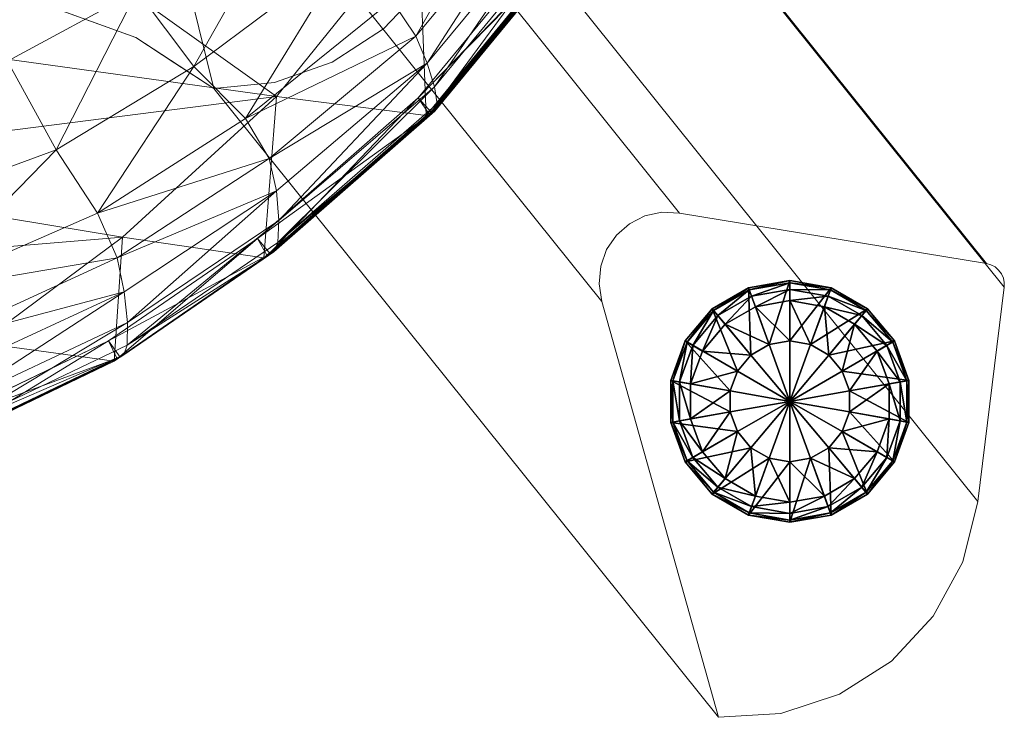
# Model space of a CAD drawing. Units: inches. Extents: x -15.5 to 15.4, y -15.6 to 15.6.
# Drawn here: x 10.8 to 14.7, y -15.6 to -12.9 of the extents above; entities that cross this region are included whole.
import ezdxf

# ---------------------------------------------------------------- set-up
doc = ezdxf.new("R2010")
doc.units = ezdxf.units.IN
doc.header["$MEASUREMENT"] = 0
doc.layers.add('SEAT-BASEWOOD', color=5, linetype='Continuous', lineweight=9)
doc.layers.add('SEAT-FABRIC', color=5, linetype='Continuous', lineweight=9)
doc.layers.add('SEAT-GLIDE', color=5, linetype='Continuous')

msp = doc.modelspace()

# ---------------------------------------------------------------- linework, layer by layer
at = {"layer": 'SEAT-BASEWOOD'}
for points, invisible_edges in [([(11.3824, -11.2703, 10.365), (11.4477, -11.2542, 10.3732), (13.2695, -13.623)], 14), ([(11.5143, -11.2541, 10.3853), (13.3363, -13.6087), (11.4477, -11.2542, 10.3732)], 3), ([(13.3363, -13.6087), (13.2695, -13.623), (11.4477, -11.2542, 10.3732)], 14), ([(11.5143, -11.2541, 10.3853), (12.6685, -11.3964, 10.6277), (13.4052, -13.6114)], 3), ([(13.4052, -13.6114), (13.3363, -13.6087), (11.5143, -11.2541, 10.3853)], 2), ([(13.2089, -13.6534), (11.2714, -11.3462, 10.362), (11.3224, -11.3016, 10.3611)], 13), ([(13.2089, -13.6534), (11.3224, -11.3016, 10.3611), (11.3824, -11.2703, 10.365)], 13), ([(13.2695, -13.623), (13.2089, -13.6534), (11.3824, -11.2703, 10.365)], 14), ([(13.158, -13.6982), (11.2324, -11.4014, 10.3674), (11.2714, -11.3462, 10.362)], 13), ([(13.2089, -13.6534), (13.158, -13.6982), (11.2714, -11.3462, 10.362)], 14), ([(10.8747, -11.4042, 11.0975), (11.2817, -12.9253, 11.5844), (10.9926, -12.8207, 11.8735)], 13), ([(11.2817, -12.9253, 11.5844), (10.8747, -11.4042, 11.0975), (11.0407, -11.4996, 10.7521)], 13), ([(11.2078, -11.4638, 10.3771), (11.2324, -11.4014, 10.3674), (13.12, -13.7546)], 14), ([(13.158, -13.6982), (13.12, -13.7546), (11.2324, -11.4014, 10.3674)], 14), ([(14.6035, -13.8087), (13.4052, -13.6114), (12.6685, -11.3964, 10.6277)], 2), ([(14.6209, -13.8136), (14.6035, -13.8087), (12.6685, -11.3964, 10.6277)], 12), ([(14.6209, -13.8136), (12.6685, -11.3964, 10.6277), (12.6878, -11.4015, 10.6324)], 13), ([(14.637, -13.8223), (14.6209, -13.8136), (12.6878, -11.4015, 10.6324)], 14), ([(12.705, -11.4114, 10.6378), (14.637, -13.8223), (12.6878, -11.4015, 10.6324)], 3), ([(14.6509, -13.8343), (14.637, -13.8223), (12.705, -11.4114, 10.6378)], 14), ([(12.7189, -11.4255, 10.6435), (14.6509, -13.8343), (12.705, -11.4114, 10.6378)], 3), ([(12.7284, -11.4427, 10.6492), (14.6619, -13.849), (12.7189, -11.4255, 10.6435)], 3), ([(14.6509, -13.8343), (12.7189, -11.4255, 10.6435), (14.6619, -13.849)], 3), ([(12.7284, -11.4427, 10.6492), (12.7331, -11.4621, 10.6544), (14.6695, -13.8656)], 14), ([(14.6619, -13.849), (12.7284, -11.4427, 10.6492), (14.6695, -13.8656)], 3), ([(13.0972, -13.8192), (11.199, -11.5296, 10.3904), (11.2078, -11.4638, 10.3771)], 13), ([(13.12, -13.7546), (13.0972, -13.8192), (11.2078, -11.4638, 10.3771)], 14), ([(14.6731, -13.9015), (12.7324, -11.4821, 10.6588), (12.6005, -12.2829, 10.8166)], 12), ([(12.7324, -11.4821, 10.6588), (14.6733, -13.8834), (12.7331, -11.4621, 10.6544)], 3), ([(12.7324, -11.4821, 10.6588), (14.6731, -13.9015), (14.6733, -13.8834)], 12), ([(12.7331, -11.4621, 10.6544), (14.6733, -13.8834), (14.6695, -13.8656)], 13), ([(11.2067, -11.595, 10.4067), (11.4341, -13.0254, 11.2038), (11.0407, -11.4996, 10.7521)], 3), ([(11.4341, -13.0254, 11.2038), (11.2817, -12.9253, 11.5844), (11.0407, -11.4996, 10.7521)], 14), ([(13.0972, -13.8192), (13.0909, -13.8881), (11.199, -11.5296, 10.3904)], 14), ([(13.0909, -13.8881), (11.2067, -11.595, 10.4067), (11.199, -11.5296, 10.3904)], 13), ([(11.4341, -13.0254, 11.2038), (11.2067, -11.595, 10.4067), (11.5864, -13.1254, 10.8232)], 1), ([(13.0909, -13.8881), (13.1015, -13.9571), (11.2067, -11.595, 10.4067)], 12), ([(11.5864, -13.1254, 10.8232), (11.2067, -11.595, 10.4067), (13.1015, -13.9571)], 12), ([(14.57, -14.7381), (12.6005, -12.2829, 10.8166), (12.534, -12.5103, 10.8561)], 12), ([(12.6005, -12.2829, 10.8166), (14.57, -14.7381), (14.6731, -13.9015)], 12), ([(12.4146, -12.7171, 10.8813), (14.5107, -14.9745), (12.534, -12.5103, 10.8561)], 3), ([(14.5107, -14.9745), (14.57, -14.7381), (12.534, -12.5103, 10.8561)], 14), ([(12.1986, -12.6547, 11.4301), (11.9661, -12.7624, 11.5765), (12.2492, -12.8911, 10.8907)], 15), ([(12.2492, -12.8911, 10.8907), (12.4146, -12.7171, 10.8813), (12.1986, -12.6547, 11.4301)], 14), ([(11.2817, -12.9253, 11.5844), (11.1094, -12.7307, 12.1429), (10.7035, -12.7162, 12.1625)], 3), ([(12.2492, -12.8911, 10.8907), (14.3958, -15.187), (12.4146, -12.7171, 10.8813)], 3), ([(12.4146, -12.7171, 10.8813), (14.3958, -15.187), (14.5107, -14.9745)], 13), ([(11.1094, -12.7307, 12.1429), (11.2817, -12.9253, 11.5844), (11.5919, -12.9758, 11.4004)], 15), ([(11.5425, -12.7379, 11.9628), (11.1094, -12.7307, 12.1429), (11.5919, -12.9758, 11.4004)], 15), ([(11.8207, -12.9225, 11.4044), (11.9661, -12.7624, 11.5765), (11.5425, -12.7379, 11.9628)], 15), ([(11.5919, -12.9758, 11.4004), (11.8207, -12.9225, 11.4044), (11.5425, -12.7379, 11.9628)], 15), ([(11.9661, -12.7624, 11.5765), (11.8207, -12.9225, 11.4044), (12.0478, -13.0218, 10.8837)], 15), ([(12.2492, -12.8911, 10.8907), (11.9661, -12.7624, 11.5765), (12.0478, -13.0218, 10.8837)], 3), ([(14.0295, -15.4922), (12.2492, -12.8911, 10.8907), (12.0478, -13.0218, 10.8837)], 13), ([(14.0295, -15.4922), (14.2321, -15.3631), (12.2492, -12.8911, 10.8907)], 14), ([(14.3958, -15.187), (12.2492, -12.8911, 10.8907), (14.2321, -15.3631)], 3), ([(11.5864, -13.1254, 10.8232), (11.5919, -12.9758, 11.4004), (11.2817, -12.9253, 11.5844)], 3), ([(11.8224, -13.1015, 10.8607), (11.8207, -12.9225, 11.4044), (11.5919, -12.9758, 11.4004)], 15), ([(12.0478, -13.0218, 10.8837), (11.8207, -12.9225, 11.4044), (11.8224, -13.1015, 10.8607)], 3), ([(11.5919, -12.9758, 11.4004), (11.5864, -13.1254, 10.8232), (11.8224, -13.1015, 10.8607)], 13), ([(11.8224, -13.1015, 10.8607), (13.7999, -15.5667), (12.0478, -13.0218, 10.8837)], 3), ([(12.0478, -13.0218, 10.8837), (13.7999, -15.5667), (14.0295, -15.4922)], 13), ([(11.5864, -13.1254, 10.8232), (13.557, -15.5821), (11.8224, -13.1015, 10.8607)], 2), ([(11.8224, -13.1015, 10.8607), (13.557, -15.5821), (13.7999, -15.5667)], 13), ([(13.1015, -13.9571), (13.557, -15.5821), (11.5864, -13.1254, 10.8232)], 12), ([(13.0972, -13.8192), (13.3363, -13.6087), (13.4052, -13.6114), (13.0909, -13.8881)], 5), ([(13.0909, -13.8881), (13.4052, -13.6114), (13.1015, -13.9571)], 3), ([(13.12, -13.7546), (13.2695, -13.623), (13.3363, -13.6087), (13.0972, -13.8192)], 5), ([(13.4052, -13.6114), (14.6035, -13.8087), (14.57, -14.7381), (13.1015, -13.9571)], 14), ([(13.158, -13.6982), (13.2089, -13.6534), (13.2695, -13.623), (13.12, -13.7546)], 4), ([(14.6731, -13.9015), (14.57, -14.7381), (14.6035, -13.8087)], 14), ([(14.6035, -13.8087), (14.6209, -13.8136), (14.637, -13.8223), (14.6509, -13.8343)], 8), ([(14.6509, -13.8343), (14.6619, -13.849), (14.6731, -13.9015), (14.6035, -13.8087)], 14), ([(14.6695, -13.8656), (14.6733, -13.8834), (14.6731, -13.9015), (14.6619, -13.849)], 4), ([(14.2321, -15.3631), (14.0295, -15.4922), (13.1015, -13.9571), (14.3958, -15.187)], 6), ([(13.1015, -13.9571), (14.0295, -15.4922), (13.7999, -15.5667), (13.557, -15.5821)], 1), ([(13.1015, -13.9571), (14.57, -14.7381), (14.5107, -14.9745), (14.3958, -15.187)], 9)]:
    msp.add_3dface(points, dxfattribs=dict(at, invisible_edges=invisible_edges))
at = {"layer": 'SEAT-FABRIC'}
for points in [[(12.7916, -12.1871, 14.3683), (12.2813, -12.7813, 14.923), (12.3743, -12.9201, 14.8559)], [(12.3743, -12.9201, 14.8559), (12.8825, -12.3077, 14.2732), (12.7916, -12.1871, 14.3683)], [(11.8306, -13.1564, 14.5072), (10.1108, -12.9181, 14.3436), (10.5979, -12.2766, 13.8109)], [(10.5979, -12.2766, 13.8109), (12.3854, -12.4682, 13.9485), (11.8306, -13.1564, 14.5072)], [(11.9137, -12.3202, 14.9709), (11.2866, -12.7438, 15.402), (11.5082, -13.039, 15.4879)], [(11.5082, -13.039, 15.4879), (12.1092, -12.5896, 14.9554), (11.9137, -12.3202, 14.9709)], [(12.8825, -12.3077, 14.2732), (12.3743, -12.9201, 14.8559), (12.4194, -13.0259, 14.7746)], [(12.4194, -13.0259, 14.7746), (12.9449, -12.3905, 14.1923), (12.8825, -12.3077, 14.2732)], [(12.9449, -12.3905, 14.1923), (12.4194, -13.0259, 14.7746), (12.4477, -13.1183, 14.6997)], [(12.4477, -13.1183, 14.6997), (12.9921, -12.4581, 14.1281), (12.9449, -12.3905, 14.1923)], [(12.9921, -12.4581, 14.1281), (12.4477, -13.1183, 14.6997), (12.458, -13.1849, 14.6411)], [(12.458, -13.1849, 14.6411), (13.0179, -12.5044, 14.0811), (12.9921, -12.4581, 14.1281)], [(12.4148, -13.2303, 14.5732), (11.8306, -13.1564, 14.5072), (12.3854, -12.4682, 13.9485)], [(13.0005, -12.5252, 14.0209), (12.9521, -12.4721, 14.0531), (12.3844, -13.1614, 14.6066)], [(12.3844, -13.1614, 14.6066), (12.9521, -12.4721, 14.0531), (13.0056, -12.5269, 14.0373)], [(12.3854, -12.4682, 13.9485), (12.9907, -12.5287, 14.0073), (12.4148, -13.2303, 14.5732)], [(12.3844, -13.1614, 14.6066), (12.4264, -13.2246, 14.5852), (13.0005, -12.5252, 14.0209)], [(13.0056, -12.5269, 14.0373), (12.4369, -13.2194, 14.5961), (12.3844, -13.1615, 14.6066)], [(13.0005, -12.5252, 14.0209), (12.4264, -13.2246, 14.5852), (12.4148, -13.2303, 14.5732)], [(12.4148, -13.2303, 14.5732), (12.9907, -12.5287, 14.0073), (13.0005, -12.5252, 14.0209)], [(13.0162, -12.5233, 14.0516), (12.4494, -13.2132, 14.6091), (12.4369, -13.2194, 14.5961)], [(12.4369, -13.2194, 14.5961), (13.0056, -12.5269, 14.0373), (13.0162, -12.5233, 14.0516)], [(12.4494, -13.2132, 14.6091), (13.0162, -12.5233, 14.0516), (13.0179, -12.5044, 14.0811)], [(13.0179, -12.5044, 14.0811), (12.458, -13.1849, 14.6411), (12.4494, -13.2132, 14.6091)], [(10.6181, -12.5453, 15.6346), (10.7806, -13.0177, 15.7869), (11.2866, -12.7438, 15.402)], [(12.1092, -12.5896, 14.9554), (11.5082, -13.039, 15.4879), (11.7097, -13.2421, 15.5318)], [(11.7097, -13.2421, 15.5318), (12.2813, -12.7813, 14.923), (12.1092, -12.5896, 14.9554)], [(11.2866, -12.7438, 15.402), (10.7806, -13.0177, 15.7869), (10.9706, -13.3646, 15.9369)], [(10.9706, -13.3646, 15.9369), (11.5082, -13.039, 15.4879), (11.2866, -12.7438, 15.402)], [(12.3743, -12.9201, 14.8559), (12.2813, -12.7813, 14.923), (11.7097, -13.2421, 15.5318)], [(9.6123, -13.4394, 14.9152), (10.1108, -12.9181, 14.3436), (11.8306, -13.1564, 14.5072)], [(11.7097, -13.2421, 15.5318), (11.8018, -13.3979, 15.4926), (12.3743, -12.9201, 14.8559)], [(12.4194, -13.0259, 14.7746), (12.3743, -12.9201, 14.8559), (11.8018, -13.3979, 15.4926)], [(10.3262, -13.6018, 16.4017), (10.9706, -13.3646, 15.9369), (10.7806, -13.0177, 15.7869)], [(11.8018, -13.3979, 15.4926), (11.8302, -13.5246, 15.4101), (12.4194, -13.0259, 14.7746)], [(12.4194, -13.0259, 14.7746), (11.8302, -13.5246, 15.4101), (11.8401, -13.6403, 15.3235)], [(11.8401, -13.6403, 15.3235), (12.4477, -13.1183, 14.6997), (12.4194, -13.0259, 14.7746)], [(11.5082, -13.039, 15.4879), (10.9706, -13.3646, 15.9369), (11.132, -13.6122, 16.0287)], [(11.132, -13.6122, 16.0287), (11.7097, -13.2421, 15.5318), (11.5082, -13.039, 15.4879)], [(11.8356, -13.726, 15.2531), (12.458, -13.1849, 14.6411), (12.4477, -13.1183, 14.6997)], [(12.4477, -13.1183, 14.6997), (11.8401, -13.6403, 15.3235), (11.8356, -13.726, 15.2531)], [(11.8306, -13.1564, 14.5072), (11.2295, -13.7053, 15.1119), (9.6123, -13.4394, 14.9152)], [(11.781, -13.7865, 15.1874), (11.2295, -13.7053, 15.1119), (11.8306, -13.1564, 14.5072)], [(12.3844, -13.1614, 14.6066), (11.7561, -13.7104, 15.2094), (11.7942, -13.7785, 15.198)], [(11.7561, -13.7104, 15.2094), (12.3844, -13.1614, 14.6066), (12.4369, -13.2193, 14.5961)], [(11.8306, -13.1564, 14.5072), (12.4148, -13.2303, 14.5732), (11.781, -13.7865, 15.1874)], [(11.7942, -13.7785, 15.198), (12.4264, -13.2246, 14.5852), (12.3844, -13.1614, 14.6066)], [(12.4494, -13.2132, 14.6091), (12.458, -13.1849, 14.6411), (11.8356, -13.726, 15.2531)], [(12.4369, -13.2194, 14.5961), (11.806, -13.7714, 15.2073), (11.7561, -13.7104, 15.2094)], [(12.4148, -13.2303, 14.5732), (12.4264, -13.2246, 14.5852), (11.7942, -13.7785, 15.198)], [(11.8203, -13.7628, 15.2186), (11.806, -13.7714, 15.2073), (12.4369, -13.2194, 14.5961)], [(12.4369, -13.2194, 14.5961), (12.4494, -13.2132, 14.6091), (11.8203, -13.7628, 15.2186)], [(11.8356, -13.726, 15.2531), (11.8203, -13.7628, 15.2186), (12.4494, -13.2132, 14.6091)], [(11.8018, -13.3979, 15.4926), (11.7097, -13.2421, 15.5318), (11.132, -13.6122, 16.0287)], [(11.7942, -13.7785, 15.198), (11.781, -13.7865, 15.1874), (12.4148, -13.2303, 14.5732)], [(10.9706, -13.3646, 15.9369), (10.3262, -13.6018, 16.4017), (10.429, -13.9198, 16.5265)], [(10.429, -13.9198, 16.5265), (11.132, -13.6122, 16.0287), (10.9706, -13.3646, 15.9369)], [(11.132, -13.6122, 16.0287), (11.2089, -13.787, 16.0062), (11.8018, -13.3979, 15.4926)], [(11.8302, -13.5246, 15.4101), (11.8018, -13.3979, 15.4926), (11.2089, -13.787, 16.0062)], [(9.1392, -13.8791, 15.4248), (9.6123, -13.4394, 14.9152), (11.2295, -13.7053, 15.1119)], [(11.2089, -13.787, 16.0062), (11.2362, -13.9192, 15.9216), (11.8302, -13.5246, 15.4101)], [(11.8302, -13.5246, 15.4101), (11.2362, -13.9192, 15.9216), (11.2489, -14.0389, 15.8266)], [(11.2489, -14.0389, 15.8266), (11.8401, -13.6403, 15.3235), (11.8302, -13.5246, 15.4101)], [(11.2089, -13.787, 16.0062), (11.132, -13.6122, 16.0287), (10.429, -13.9198, 16.5265)], [(11.8401, -13.6403, 15.3235), (11.2489, -14.0389, 15.8266), (11.248, -14.1272, 15.7474)], [(11.248, -14.1272, 15.7474), (11.8356, -13.726, 15.2531), (11.8401, -13.6403, 15.3235)], [(11.2295, -13.7053, 15.1119), (10.6729, -14.1181, 15.6087), (9.1392, -13.8791, 15.4248)], [(11.1962, -14.1899, 15.6797), (10.6729, -14.1181, 15.6087), (11.2295, -13.7053, 15.1119)], [(11.7561, -13.7104, 15.2094), (11.174, -14.111, 15.6919), (11.2089, -14.1817, 15.6899)], [(11.174, -14.111, 15.6919), (11.7561, -13.7104, 15.2094), (11.806, -13.7714, 15.2073)], [(11.2295, -13.7053, 15.1119), (11.781, -13.7865, 15.1874), (11.1962, -14.1899, 15.6797)], [(11.2089, -14.1817, 15.6899), (11.7942, -13.7785, 15.198), (11.7561, -13.7104, 15.2094)], [(11.8203, -13.7628, 15.2186), (11.8356, -13.726, 15.2531), (11.248, -14.1272, 15.7474)], [(11.806, -13.7714, 15.2073), (11.8203, -13.7628, 15.2186), (11.2344, -14.1652, 15.7103)], [(11.248, -14.1272, 15.7474), (11.2344, -14.1652, 15.7103), (11.8203, -13.7628, 15.2186)], [(10.429, -13.9198, 16.5265), (10.486, -14.1191, 16.517), (11.2089, -13.787, 16.0062)], [(11.2362, -13.9192, 15.9216), (11.2089, -13.787, 16.0062), (10.486, -14.1191, 16.517)], [(11.806, -13.7714, 15.2073), (11.2207, -14.1741, 15.6994), (11.174, -14.111, 15.6919)], [(11.2089, -14.1817, 15.6899), (11.1962, -14.1899, 15.6797), (11.781, -13.7865, 15.1874)], [(11.781, -13.7865, 15.1874), (11.7942, -13.7785, 15.198), (11.2089, -14.1817, 15.6899)], [(11.2344, -14.1652, 15.7103), (11.2207, -14.1741, 15.6994), (11.806, -13.7714, 15.2073)], [(10.486, -14.1191, 16.517), (10.5153, -14.2531, 16.4328), (11.2362, -13.9192, 15.9216)], [(11.2362, -13.9192, 15.9216), (10.5153, -14.2531, 16.4328), (10.5351, -14.3748, 16.3335)], [(10.5351, -14.3748, 16.3335), (11.2489, -14.0389, 15.8266), (11.2362, -13.9192, 15.9216)], [(11.2489, -14.0389, 15.8266), (10.5351, -14.3748, 16.3335), (10.5416, -14.4648, 16.2494)], [(10.5416, -14.4648, 16.2494), (11.248, -14.1272, 15.7474), (11.2489, -14.0389, 15.8266)], [(10.476, -14.4477, 16.1835), (11.174, -14.111, 15.6919), (11.2207, -14.1741, 15.6994)], [(11.174, -14.111, 15.6919), (10.476, -14.4476, 16.1834), (10.5071, -14.5196, 16.1908)], [(10.5071, -14.5196, 16.1908), (11.2089, -14.1817, 15.6899), (11.174, -14.111, 15.6919)], [(10.6729, -14.1181, 15.6087), (11.1962, -14.1899, 15.6797), (10.4954, -14.5276, 16.1811)], [(11.2344, -14.1652, 15.7103), (11.248, -14.1272, 15.7474), (10.5416, -14.4648, 16.2494)], [(11.2207, -14.1741, 15.6994), (10.5187, -14.5118, 16.2004), (10.476, -14.4477, 16.1835)], [(10.5071, -14.5196, 16.1908), (10.4954, -14.5276, 16.1811), (11.1962, -14.1899, 15.6797)], [(11.1962, -14.1899, 15.6797), (11.2089, -14.1817, 15.6899), (10.5071, -14.5196, 16.1908)], [(10.5313, -14.5032, 16.2109), (10.5187, -14.5118, 16.2004), (11.2207, -14.1741, 15.6994)], [(11.2207, -14.1741, 15.6994), (11.2344, -14.1652, 15.7103), (10.5313, -14.5032, 16.2109)], [(10.5416, -14.4648, 16.2494), (10.5313, -14.5032, 16.2109), (11.2344, -14.1652, 15.7103)]]:
    msp.add_3dface(points, dxfattribs=at)
at = {"layer": 'SEAT-GLIDE'}
for points in [[(13.8357, -13.8752, -0.0787), (13.8357, -13.8752, -0.0787), (13.8357, -13.8752), (13.6741, -13.9037, 0)], [(13.6741, -13.9037, 0), (13.6741, -13.9037, 0), (13.6741, -13.9037, -0.0787), (13.8357, -13.8752, -0.0787)], [(13.7549, -14.1256, 0), (13.7549, -14.1256, 0), (13.6741, -13.9037, 0), (13.8357, -13.8752)], [(13.8357, -13.8752, -0.0787), (13.8357, -13.8752, -0.0787), (13.6741, -13.9037, -0.0787), (13.6771, -13.9119, -0.1225)], [(13.6771, -13.9119, -0.1225), (13.6771, -13.9119, -0.1225), (13.8357, -13.8839, -0.1225), (13.8357, -13.8752, -0.0787)], [(13.8357, -13.8752), (13.8357, -13.8752), (13.8357, -14.1114), (13.7549, -14.1256, 0)], [(13.9973, -13.9037, -0.0787), (13.9973, -13.9037, -0.0787), (13.9973, -13.9037, 0), (13.8357, -13.8752)], [(13.8357, -13.8752), (13.8357, -13.8752), (13.8357, -13.8752, -0.0787), (13.9973, -13.9037, -0.0787)], [(13.8357, -14.1114), (13.8357, -14.1114), (13.8357, -13.8752), (13.9973, -13.9037, 0)], [(13.9973, -13.9037, -0.0787), (13.9973, -13.9037, -0.0787), (13.8357, -13.8752, -0.0787), (13.8357, -13.8839, -0.1225)], [(13.6741, -13.9037, -0.0787), (13.6741, -13.9037, -0.0787), (13.6741, -13.9037, 0), (13.5321, -13.9857, 0)], [(13.5321, -13.9857, 0), (13.5321, -13.9857, 0), (13.5321, -13.9857, -0.0787), (13.6741, -13.9037, -0.0787)], [(13.6839, -14.1666, 0), (13.6839, -14.1666, 0), (13.5321, -13.9857, 0), (13.6741, -13.9037, 0)], [(13.6741, -13.9037, -0.0787), (13.6741, -13.9037, -0.0787), (13.5321, -13.9857, -0.0787), (13.5377, -13.9924, -0.1225)], [(13.5377, -13.9924, -0.1225), (13.5377, -13.9924, -0.1225), (13.6771, -13.9119, -0.1225), (13.6741, -13.9037, -0.0787)], [(13.6771, -13.9119, -0.1225), (13.6771, -13.9119, -0.1225), (13.5377, -13.9924, -0.1225), (13.5545, -14.0125, -0.1487)], [(13.5545, -14.0125, -0.1487), (13.5545, -14.0125, -0.1487), (13.6861, -13.9365, -0.1487), (13.6771, -13.9119, -0.1225)], [(13.6741, -13.9037, 0), (13.6741, -13.9037, 0), (13.7549, -14.1256, 0), (13.6839, -14.1666, 0)], [(13.8357, -13.8839, -0.1225), (13.8357, -13.8839, -0.1225), (13.6771, -13.9119, -0.1225), (13.6861, -13.9365, -0.1487)], [(13.6861, -13.9365, -0.1487), (13.6861, -13.9365, -0.1487), (13.8357, -13.9102, -0.1487), (13.8357, -13.8839, -0.1225)], [(13.8357, -13.9102, -0.1487), (13.8357, -13.9102, -0.1487), (13.6861, -13.9365, -0.1487), (13.7011, -13.9776, -0.1575)], [(13.7011, -13.9776, -0.1575), (13.7011, -13.9776, -0.1575), (13.8357, -13.9539, -0.1575), (13.8357, -13.9102, -0.1487)], [(13.8357, -13.8839, -0.1225), (13.8357, -13.8839, -0.1225), (13.9943, -13.9119, -0.1225), (13.9973, -13.9037, -0.0787)], [(13.9943, -13.9119, -0.1225), (13.9943, -13.9119, -0.1225), (13.8357, -13.8839, -0.1225), (13.8357, -13.9102, -0.1487)], [(13.9973, -13.9037, 0), (13.9973, -13.9037, 0), (13.9165, -14.1256, 0), (13.8357, -14.1114)], [(13.8357, -13.9102, -0.1487), (13.8357, -13.9102, -0.1487), (13.9853, -13.9365, -0.1487), (13.9943, -13.9119, -0.1225)], [(13.9853, -13.9365, -0.1487), (13.9853, -13.9365, -0.1487), (13.8357, -13.9102, -0.1487), (13.8357, -13.9539, -0.1575)], [(13.9165, -14.1256, 0), (13.9165, -14.1256, 0), (13.9973, -13.9037, 0), (14.1394, -13.9857, 0)], [(14.1338, -13.9924, -0.1225), (14.1338, -13.9924, -0.1225), (13.9943, -13.9119, -0.1225), (13.9853, -13.9365, -0.1487)], [(14.1394, -13.9857, -0.0787), (14.1394, -13.9857, -0.0787), (13.9973, -13.9037, -0.0787), (13.9943, -13.9119, -0.1225)], [(13.9943, -13.9119, -0.1225), (13.9943, -13.9119, -0.1225), (14.1338, -13.9924, -0.1225), (14.1394, -13.9857, -0.0787)], [(14.1394, -13.9857, -0.0787), (14.1394, -13.9857, -0.0787), (14.1394, -13.9857, 0), (13.9973, -13.9037, 0)], [(13.9973, -13.9037, 0), (13.9973, -13.9037, 0), (13.9973, -13.9037, -0.0787), (14.1394, -13.9857, -0.0787)], [(13.6861, -13.9365, -0.1487), (13.6861, -13.9365, -0.1487), (13.5545, -14.0125, -0.1487), (13.5827, -14.046, -0.1575)], [(13.5827, -14.046, -0.1575), (13.5827, -14.046, -0.1575), (13.7011, -13.9776, -0.1575), (13.6861, -13.9365, -0.1487)], [(13.8357, -14.1114, -0.1575), (13.8357, -14.1114, -0.1575), (13.8357, -13.9539, -0.1575), (13.7011, -13.9776, -0.1575)], [(13.8357, -13.9539, -0.1575), (13.8357, -13.9539, -0.1575), (13.9704, -13.9776, -0.1575), (13.9853, -13.9365, -0.1487)], [(13.8357, -13.9539, -0.1575), (13.8357, -13.9539, -0.1575), (13.8357, -14.1114, -0.1575), (13.9165, -14.1256, -0.1575)], [(13.9165, -14.1256, -0.1575), (13.9165, -14.1256, -0.1575), (13.9704, -13.9776, -0.1575), (13.8357, -13.9539, -0.1575)], [(14.1169, -14.0125, -0.1487), (14.1169, -14.0125, -0.1487), (13.9853, -13.9365, -0.1487), (13.9704, -13.9776, -0.1575)], [(13.9853, -13.9365, -0.1487), (13.9853, -13.9365, -0.1487), (14.1169, -14.0125, -0.1487), (14.1338, -13.9924, -0.1225)], [(13.5321, -13.9857, -0.0787), (13.5321, -13.9857, -0.0787), (13.5321, -13.9857, 0), (13.4266, -14.1114, 0)], [(13.4266, -14.1114, 0), (13.4266, -14.1114, 0), (13.4266, -14.1114, -0.0787), (13.5321, -13.9857, -0.0787)], [(13.6312, -14.2295, 0), (13.6312, -14.2295, 0), (13.4266, -14.1114, 0), (13.5321, -13.9857, 0)], [(13.5321, -13.9857, -0.0787), (13.5321, -13.9857, -0.0787), (13.4266, -14.1114, -0.0787), (13.4342, -14.1158, -0.1225)], [(13.4342, -14.1158, -0.1225), (13.4342, -14.1158, -0.1225), (13.5377, -13.9924, -0.1225), (13.5321, -13.9857, -0.0787)], [(13.5377, -13.9924, -0.1225), (13.5377, -13.9924, -0.1225), (13.4342, -14.1158, -0.1225), (13.4569, -14.1289, -0.1487)], [(13.4569, -14.1289, -0.1487), (13.4569, -14.1289, -0.1487), (13.5545, -14.0125, -0.1487), (13.5377, -13.9924, -0.1225)], [(13.5321, -13.9857, 0), (13.5321, -13.9857, 0), (13.6839, -14.1666, 0), (13.6312, -14.2295, 0)], [(13.7549, -14.1256, -0.1575), (13.7549, -14.1256, -0.1575), (13.7011, -13.9776, -0.1575), (13.5827, -14.046, -0.1575)], [(13.7011, -13.9776, -0.1575), (13.7011, -13.9776, -0.1575), (13.7549, -14.1256, -0.1575), (13.8357, -14.1114, -0.1575)], [(13.9704, -13.9776, -0.1575), (13.9704, -13.9776, -0.1575), (13.9165, -14.1256, -0.1575), (13.9876, -14.1666, -0.1575)], [(14.1394, -13.9857, 0), (14.1394, -13.9857, 0), (13.9876, -14.1666, 0), (13.9165, -14.1256, 0)], [(13.9876, -14.1666, -0.1575), (13.9876, -14.1666, -0.1575), (14.0888, -14.046, -0.1575), (13.9704, -13.9776, -0.1575)], [(13.9704, -13.9776, -0.1575), (13.9704, -13.9776, -0.1575), (14.0888, -14.046, -0.1575), (14.1169, -14.0125, -0.1487)], [(13.9876, -14.1666, 0), (13.9876, -14.1666, 0), (14.1394, -13.9857, 0), (14.2449, -14.1114, 0)], [(14.2373, -14.1158, -0.1225), (14.2373, -14.1158, -0.1225), (14.1338, -13.9924, -0.1225), (14.1169, -14.0125, -0.1487)], [(14.2449, -14.1114, -0.0787), (14.2449, -14.1114, -0.0787), (14.1394, -13.9857, -0.0787), (14.1338, -13.9924, -0.1225)], [(14.1338, -13.9924, -0.1225), (14.1338, -13.9924, -0.1225), (14.2373, -14.1158, -0.1225), (14.2449, -14.1114, -0.0787)], [(14.2449, -14.1114, -0.0787), (14.2449, -14.1114, -0.0787), (14.2449, -14.1114, 0), (14.1394, -13.9857, 0)], [(14.1394, -13.9857, 0), (14.1394, -13.9857, 0), (14.1394, -13.9857, -0.0787), (14.2449, -14.1114, -0.0787)], [(13.5545, -14.0125, -0.1487), (13.5545, -14.0125, -0.1487), (13.4569, -14.1289, -0.1487), (13.4948, -14.1508, -0.1575)], [(13.4948, -14.1508, -0.1575), (13.4948, -14.1508, -0.1575), (13.5827, -14.046, -0.1575), (13.5545, -14.0125, -0.1487)], [(14.2146, -14.1289, -0.1487), (14.2146, -14.1289, -0.1487), (14.1169, -14.0125, -0.1487), (14.0888, -14.046, -0.1575)], [(14.1169, -14.0125, -0.1487), (14.1169, -14.0125, -0.1487), (14.2146, -14.1289, -0.1487), (14.2373, -14.1158, -0.1225)], [(13.6839, -14.1666, -0.1575), (13.6839, -14.1666, -0.1575), (13.5827, -14.046, -0.1575), (13.4948, -14.1508, -0.1575)], [(13.5827, -14.046, -0.1575), (13.5827, -14.046, -0.1575), (13.6839, -14.1666, -0.1575), (13.7549, -14.1256, -0.1575)], [(14.0888, -14.046, -0.1575), (14.0888, -14.046, -0.1575), (13.9876, -14.1666, -0.1575), (14.0403, -14.2295, -0.1575)], [(14.0403, -14.2295, -0.1575), (14.0403, -14.2295, -0.1575), (14.1767, -14.1508, -0.1575), (14.0888, -14.046, -0.1575)], [(14.0888, -14.046, -0.1575), (14.0888, -14.046, -0.1575), (14.1767, -14.1508, -0.1575), (14.2146, -14.1289, -0.1487)], [(13.4266, -14.1114, -0.0787), (13.4266, -14.1114, -0.0787), (13.4266, -14.1114, 0), (13.3705, -14.2656, 0)], [(13.3705, -14.2656, 0), (13.3705, -14.2656, 0), (13.3705, -14.2656, -0.0787), (13.4266, -14.1114, -0.0787)], [(13.6031, -14.3066, 0), (13.6031, -14.3066, 0), (13.3705, -14.2656, 0), (13.4266, -14.1114, 0)], [(13.4266, -14.1114, -0.0787), (13.4266, -14.1114, -0.0787), (13.3705, -14.2656, -0.0787), (13.3791, -14.2671, -0.1225)], [(13.3791, -14.2671, -0.1225), (13.3791, -14.2671, -0.1225), (13.4342, -14.1158, -0.1225), (13.4266, -14.1114, -0.0787)], [(13.4266, -14.1114, 0), (13.4266, -14.1114, 0), (13.6312, -14.2295, 0), (13.6031, -14.3066, 0)], [(13.8357, -14.3476, -0.1575), (13.8357, -14.3476, -0.1575), (13.8357, -14.1114, -0.1575), (13.7549, -14.1256, -0.1575)], [(13.8357, -14.3476), (13.8357, -14.3476), (13.7549, -14.1256, 0), (13.8357, -14.1114)], [(13.8357, -14.3476, -0.1575), (13.8357, -14.3476, -0.1575), (13.9165, -14.1256, -0.1575), (13.8357, -14.1114, -0.1575)], [(13.8357, -14.3476), (13.8357, -14.3476), (13.8357, -14.1114), (13.9165, -14.1256, 0)], [(14.2449, -14.1114, 0), (14.2449, -14.1114, 0), (14.0403, -14.2295, 0), (13.9876, -14.1666, 0)], [(14.0403, -14.2295, 0), (14.0403, -14.2295, 0), (14.2449, -14.1114, 0), (14.301, -14.2656, 0)], [(14.301, -14.2656, -0.0787), (14.301, -14.2656, -0.0787), (14.2449, -14.1114, -0.0787), (14.2373, -14.1158, -0.1225)], [(14.301, -14.2656, -0.0787), (14.301, -14.2656, -0.0787), (14.301, -14.2656, 0), (14.2449, -14.1114, 0)], [(14.2449, -14.1114, 0), (14.2449, -14.1114, 0), (14.2449, -14.1114, -0.0787), (14.301, -14.2656, -0.0787)], [(13.4342, -14.1158, -0.1225), (13.4342, -14.1158, -0.1225), (13.3791, -14.2671, -0.1225), (13.4049, -14.2716, -0.1487)], [(13.4049, -14.2716, -0.1487), (13.4049, -14.2716, -0.1487), (13.4569, -14.1289, -0.1487), (13.4342, -14.1158, -0.1225)], [(13.4569, -14.1289, -0.1487), (13.4569, -14.1289, -0.1487), (13.4049, -14.2716, -0.1487), (13.448, -14.2792, -0.1575)], [(13.448, -14.2792, -0.1575), (13.448, -14.2792, -0.1575), (13.4948, -14.1508, -0.1575), (13.4569, -14.1289, -0.1487)], [(13.6312, -14.2295, -0.1575), (13.6312, -14.2295, -0.1575), (13.4948, -14.1508, -0.1575), (13.448, -14.2792, -0.1575)], [(13.4948, -14.1508, -0.1575), (13.4948, -14.1508, -0.1575), (13.6312, -14.2295, -0.1575), (13.6839, -14.1666, -0.1575)], [(13.8357, -14.3476, -0.1575), (13.8357, -14.3476, -0.1575), (13.7549, -14.1256, -0.1575), (13.6839, -14.1666, -0.1575)], [(13.8357, -14.3476), (13.8357, -14.3476), (13.6839, -14.1666, 0), (13.7549, -14.1256, 0)], [(13.8357, -14.3476, -0.1575), (13.8357, -14.3476, -0.1575), (13.9876, -14.1666, -0.1575), (13.9165, -14.1256, -0.1575)], [(13.8357, -14.3476), (13.8357, -14.3476), (13.9165, -14.1256, 0), (13.9876, -14.1666, 0)], [(14.1767, -14.1508, -0.1575), (14.1767, -14.1508, -0.1575), (14.0403, -14.2295, -0.1575), (14.0684, -14.3066, -0.1575)], [(14.0684, -14.3066, -0.1575), (14.0684, -14.3066, -0.1575), (14.2235, -14.2792, -0.1575), (14.1767, -14.1508, -0.1575)], [(14.2665, -14.2716, -0.1487), (14.2665, -14.2716, -0.1487), (14.2146, -14.1289, -0.1487), (14.1767, -14.1508, -0.1575)], [(14.1767, -14.1508, -0.1575), (14.1767, -14.1508, -0.1575), (14.2235, -14.2792, -0.1575), (14.2665, -14.2716, -0.1487)], [(14.2924, -14.2671, -0.1225), (14.2924, -14.2671, -0.1225), (14.2373, -14.1158, -0.1225), (14.2146, -14.1289, -0.1487)], [(14.2146, -14.1289, -0.1487), (14.2146, -14.1289, -0.1487), (14.2665, -14.2716, -0.1487), (14.2924, -14.2671, -0.1225)], [(14.2373, -14.1158, -0.1225), (14.2373, -14.1158, -0.1225), (14.2924, -14.2671, -0.1225), (14.301, -14.2656, -0.0787)], [(13.8357, -14.3476, -0.1575), (13.8357, -14.3476, -0.1575), (13.6839, -14.1666, -0.1575), (13.6312, -14.2295, -0.1575)], [(13.8357, -14.3476), (13.8357, -14.3476), (13.6312, -14.2295, 0), (13.6839, -14.1666, 0)], [(13.8357, -14.3476, -0.1575), (13.8357, -14.3476, -0.1575), (14.0403, -14.2295, -0.1575), (13.9876, -14.1666, -0.1575)], [(13.8357, -14.3476), (13.8357, -14.3476), (13.9876, -14.1666, 0), (14.0403, -14.2295, 0)], [(13.3705, -14.2656, -0.0787), (13.3705, -14.2656, -0.0787), (13.3705, -14.2656, 0), (13.3705, -14.4296, 0)], [(13.3705, -14.4296, 0), (13.3705, -14.4296, 0), (13.3705, -14.4296, -0.0787), (13.3705, -14.2656, -0.0787)], [(13.3705, -14.2656, 0), (13.3705, -14.2656, 0), (13.6031, -14.3066, 0), (13.6031, -14.3886, 0)], [(13.6031, -14.3886, 0), (13.6031, -14.3886, 0), (13.3705, -14.4296, 0), (13.3705, -14.2656, 0)], [(13.3705, -14.2656, -0.0787), (13.3705, -14.2656, -0.0787), (13.3705, -14.4296, -0.0787), (13.3791, -14.4281, -0.1225)], [(13.3791, -14.4281, -0.1225), (13.3791, -14.4281, -0.1225), (13.3791, -14.2671, -0.1225), (13.3705, -14.2656, -0.0787)], [(13.3791, -14.2671, -0.1225), (13.3791, -14.2671, -0.1225), (13.3791, -14.4281, -0.1225), (13.4049, -14.4236, -0.1487)], [(13.4049, -14.4236, -0.1487), (13.4049, -14.4236, -0.1487), (13.4049, -14.2716, -0.1487), (13.3791, -14.2671, -0.1225)], [(13.448, -14.2792, -0.1575), (13.448, -14.2792, -0.1575), (13.6031, -14.3066, -0.1575), (13.6312, -14.2295, -0.1575)], [(13.8357, -14.3476, -0.1575), (13.8357, -14.3476, -0.1575), (13.6312, -14.2295, -0.1575), (13.6031, -14.3066, -0.1575)], [(13.8357, -14.3476), (13.8357, -14.3476), (13.6031, -14.3066, 0), (13.6312, -14.2295, 0)], [(13.8357, -14.3476, -0.1575), (13.8357, -14.3476, -0.1575), (14.0684, -14.3066, -0.1575), (14.0403, -14.2295, -0.1575)], [(13.8357, -14.3476), (13.8357, -14.3476), (14.0403, -14.2295, 0), (14.0684, -14.3066, 0)], [(14.301, -14.2656, 0), (14.301, -14.2656, 0), (14.0684, -14.3066, 0), (14.0403, -14.2295, 0)], [(14.0684, -14.3066, 0), (14.0684, -14.3066, 0), (14.301, -14.2656, 0), (14.301, -14.4296, 0)], [(14.2924, -14.4281, -0.1225), (14.2924, -14.4281, -0.1225), (14.2924, -14.2671, -0.1225), (14.2665, -14.2716, -0.1487)], [(14.301, -14.4296, -0.0787), (14.301, -14.4296, -0.0787), (14.301, -14.2656, -0.0787), (14.2924, -14.2671, -0.1225)], [(14.2924, -14.2671, -0.1225), (14.2924, -14.2671, -0.1225), (14.2924, -14.4281, -0.1225), (14.301, -14.4296, -0.0787)], [(14.301, -14.4296, -0.0787), (14.301, -14.4296, -0.0787), (14.301, -14.4296, 0), (14.301, -14.2656, 0)], [(14.301, -14.2656, 0), (14.301, -14.2656, 0), (14.301, -14.2656, -0.0787), (14.301, -14.4296, -0.0787)], [(13.4049, -14.2716, -0.1487), (13.4049, -14.2716, -0.1487), (13.4049, -14.4236, -0.1487), (13.448, -14.416, -0.1575)], [(13.448, -14.416, -0.1575), (13.448, -14.416, -0.1575), (13.448, -14.2792, -0.1575), (13.4049, -14.2716, -0.1487)], [(13.6031, -14.3066, -0.1575), (13.6031, -14.3066, -0.1575), (13.448, -14.2792, -0.1575), (13.448, -14.416, -0.1575)], [(14.2235, -14.2792, -0.1575), (14.2235, -14.2792, -0.1575), (14.0684, -14.3066, -0.1575), (14.0684, -14.3886, -0.1575)], [(14.0684, -14.3886, -0.1575), (14.0684, -14.3886, -0.1575), (14.2235, -14.416, -0.1575), (14.2235, -14.2792, -0.1575)], [(14.2665, -14.4236, -0.1487), (14.2665, -14.4236, -0.1487), (14.2665, -14.2716, -0.1487), (14.2235, -14.2792, -0.1575)], [(14.2235, -14.2792, -0.1575), (14.2235, -14.2792, -0.1575), (14.2235, -14.416, -0.1575), (14.2665, -14.4236, -0.1487)], [(14.2665, -14.2716, -0.1487), (14.2665, -14.2716, -0.1487), (14.2665, -14.4236, -0.1487), (14.2924, -14.4281, -0.1225)], [(13.448, -14.416, -0.1575), (13.448, -14.416, -0.1575), (13.6031, -14.3886, -0.1575), (13.6031, -14.3066, -0.1575)], [(13.8357, -14.3476, -0.1575), (13.8357, -14.3476, -0.1575), (13.6031, -14.3066, -0.1575), (13.6031, -14.3886, -0.1575)], [(13.8357, -14.3476), (13.8357, -14.3476), (13.6031, -14.3886, 0), (13.6031, -14.3066, 0)], [(13.8357, -14.3476, -0.1575), (13.8357, -14.3476, -0.1575), (14.0684, -14.3886, -0.1575), (14.0684, -14.3066, -0.1575)], [(13.8357, -14.3476), (13.8357, -14.3476), (14.0684, -14.3066, 0), (14.0684, -14.3886, 0)], [(14.301, -14.4296, 0), (14.301, -14.4296, 0), (14.0684, -14.3886, 0), (14.0684, -14.3066, 0)], [(13.8357, -14.3476, -0.1575), (13.8357, -14.3476, -0.1575), (13.6031, -14.3886, -0.1575), (13.6312, -14.4657, -0.1575)], [(13.8357, -14.3476), (13.8357, -14.3476), (13.6312, -14.4657, 0), (13.6031, -14.3886, 0)], [(13.8357, -14.3476, -0.1575), (13.8357, -14.3476, -0.1575), (13.6312, -14.4657, -0.1575), (13.6839, -14.5286, -0.1575)], [(13.8357, -14.3476), (13.8357, -14.3476), (13.6839, -14.5286, 0), (13.6312, -14.4657, 0)], [(13.8357, -14.3476, -0.1575), (13.8357, -14.3476, -0.1575), (13.6839, -14.5286, -0.1575), (13.7549, -14.5696, -0.1575)], [(13.8357, -14.3476), (13.8357, -14.3476), (13.7549, -14.5696, 0), (13.6839, -14.5286, 0)], [(13.8357, -14.3476, -0.1575), (13.8357, -14.3476, -0.1575), (13.7549, -14.5696, -0.1575), (13.8357, -14.5838, -0.1575)], [(13.8357, -14.3476), (13.8357, -14.3476), (13.8357, -14.5838), (13.7549, -14.5696, 0)], [(13.8357, -14.3476, -0.1575), (13.8357, -14.3476, -0.1575), (13.8357, -14.5838, -0.1575), (13.9165, -14.5696, -0.1575)], [(13.8357, -14.3476, -0.1575), (13.8357, -14.3476, -0.1575), (13.9165, -14.5696, -0.1575), (13.9876, -14.5286, -0.1575)], [(13.8357, -14.3476, -0.1575), (13.8357, -14.3476, -0.1575), (13.9876, -14.5286, -0.1575), (14.0403, -14.4657, -0.1575)], [(13.8357, -14.3476, -0.1575), (13.8357, -14.3476, -0.1575), (14.0403, -14.4657, -0.1575), (14.0684, -14.3886, -0.1575)], [(13.8357, -14.3476), (13.8357, -14.3476), (13.9165, -14.5696, 0), (13.8357, -14.5838)], [(13.8357, -14.3476), (13.8357, -14.3476), (13.9876, -14.5286, 0), (13.9165, -14.5696, 0)], [(13.8357, -14.3476), (13.8357, -14.3476), (14.0403, -14.4657, 0), (13.9876, -14.5286, 0)], [(13.8357, -14.3476), (13.8357, -14.3476), (14.0684, -14.3886, 0), (14.0403, -14.4657, 0)], [(13.3705, -14.4296, 0), (13.3705, -14.4296, 0), (13.6031, -14.3886, 0), (13.6312, -14.4657, 0)], [(13.4948, -14.5445, -0.1575), (13.4948, -14.5445, -0.1575), (13.448, -14.416, -0.1575), (13.4049, -14.4236, -0.1487)], [(13.6031, -14.3886, -0.1575), (13.6031, -14.3886, -0.1575), (13.448, -14.416, -0.1575), (13.4948, -14.5445, -0.1575)], [(13.4948, -14.5445, -0.1575), (13.4948, -14.5445, -0.1575), (13.6312, -14.4657, -0.1575), (13.6031, -14.3886, -0.1575)], [(14.2235, -14.416, -0.1575), (14.2235, -14.416, -0.1575), (14.0684, -14.3886, -0.1575), (14.0403, -14.4657, -0.1575)], [(14.2449, -14.5838, 0), (14.2449, -14.5838, 0), (14.0403, -14.4657, 0), (14.0684, -14.3886, 0)], [(14.0403, -14.4657, -0.1575), (14.0403, -14.4657, -0.1575), (14.1767, -14.5445, -0.1575), (14.2235, -14.416, -0.1575)], [(14.0684, -14.3886, 0), (14.0684, -14.3886, 0), (14.301, -14.4296, 0), (14.2449, -14.5838, 0)], [(14.2235, -14.416, -0.1575), (14.2235, -14.416, -0.1575), (14.1767, -14.5445, -0.1575), (14.2146, -14.5663, -0.1487)], [(14.2146, -14.5663, -0.1487), (14.2146, -14.5663, -0.1487), (14.2665, -14.4236, -0.1487), (14.2235, -14.416, -0.1575)], [(13.4342, -14.5794, -0.1225), (13.4342, -14.5794, -0.1225), (13.3791, -14.4281, -0.1225), (13.3705, -14.4296, -0.0787)], [(13.4266, -14.5838, 0), (13.4266, -14.5838, 0), (13.4266, -14.5838, -0.0787), (13.3705, -14.4296, -0.0787)], [(13.3705, -14.4296, -0.0787), (13.3705, -14.4296, -0.0787), (13.3705, -14.4296, 0), (13.4266, -14.5838, 0)], [(13.6312, -14.4657, 0), (13.6312, -14.4657, 0), (13.4266, -14.5838, 0), (13.3705, -14.4296, 0)], [(13.3705, -14.4296, -0.0787), (13.3705, -14.4296, -0.0787), (13.4266, -14.5838, -0.0787), (13.4342, -14.5794, -0.1225)], [(13.4569, -14.5663, -0.1487), (13.4569, -14.5663, -0.1487), (13.4049, -14.4236, -0.1487), (13.3791, -14.4281, -0.1225)], [(13.3791, -14.4281, -0.1225), (13.3791, -14.4281, -0.1225), (13.4342, -14.5794, -0.1225), (13.4569, -14.5663, -0.1487)], [(13.4049, -14.4236, -0.1487), (13.4049, -14.4236, -0.1487), (13.4569, -14.5663, -0.1487), (13.4948, -14.5445, -0.1575)], [(14.2665, -14.4236, -0.1487), (14.2665, -14.4236, -0.1487), (14.2146, -14.5663, -0.1487), (14.2373, -14.5794, -0.1225)], [(14.2373, -14.5794, -0.1225), (14.2373, -14.5794, -0.1225), (14.2924, -14.4281, -0.1225), (14.2665, -14.4236, -0.1487)], [(14.2924, -14.4281, -0.1225), (14.2924, -14.4281, -0.1225), (14.2373, -14.5794, -0.1225), (14.2449, -14.5838, -0.0787)], [(14.2449, -14.5838, -0.0787), (14.2449, -14.5838, -0.0787), (14.301, -14.4296, -0.0787), (14.2924, -14.4281, -0.1225)], [(14.2449, -14.5838, -0.0787), (14.2449, -14.5838, -0.0787), (14.2449, -14.5838, 0), (14.301, -14.4296, 0)], [(14.301, -14.4296, 0), (14.301, -14.4296, 0), (14.301, -14.4296, -0.0787), (14.2449, -14.5838, -0.0787)], [(13.4266, -14.5838, 0), (13.4266, -14.5838, 0), (13.6312, -14.4657, 0), (13.6839, -14.5286, 0)], [(13.6312, -14.4657, -0.1575), (13.6312, -14.4657, -0.1575), (13.4948, -14.5445, -0.1575), (13.5827, -14.6492, -0.1575)], [(13.5827, -14.6492, -0.1575), (13.5827, -14.6492, -0.1575), (13.6839, -14.5286, -0.1575), (13.6312, -14.4657, -0.1575)], [(14.1767, -14.5445, -0.1575), (14.1767, -14.5445, -0.1575), (14.0403, -14.4657, -0.1575), (13.9876, -14.5286, -0.1575)], [(14.1394, -14.7095, 0), (14.1394, -14.7095, 0), (13.9876, -14.5286, 0), (14.0403, -14.4657, 0)], [(14.0403, -14.4657, 0), (14.0403, -14.4657, 0), (14.2449, -14.5838, 0), (14.1394, -14.7095, 0)], [(13.6839, -14.5286, 0), (13.6839, -14.5286, 0), (13.5321, -14.7095, 0), (13.4266, -14.5838, 0)], [(13.5321, -14.7095, 0), (13.5321, -14.7095, 0), (13.6839, -14.5286, 0), (13.7549, -14.5696, 0)], [(13.6839, -14.5286, -0.1575), (13.6839, -14.5286, -0.1575), (13.5827, -14.6492, -0.1575), (13.7011, -14.7176, -0.1575)], [(13.7011, -14.7176, -0.1575), (13.7011, -14.7176, -0.1575), (13.7549, -14.5696, -0.1575), (13.6839, -14.5286, -0.1575)], [(14.0888, -14.6492, -0.1575), (14.0888, -14.6492, -0.1575), (13.9876, -14.5286, -0.1575), (13.9165, -14.5696, -0.1575)], [(13.9973, -14.7916, 0), (13.9973, -14.7916, 0), (13.9165, -14.5696, 0), (13.9876, -14.5286, 0)], [(13.9876, -14.5286, -0.1575), (13.9876, -14.5286, -0.1575), (14.0888, -14.6492, -0.1575), (14.1767, -14.5445, -0.1575)], [(13.9876, -14.5286, 0), (13.9876, -14.5286, 0), (14.1394, -14.7095, 0), (13.9973, -14.7916, 0)], [(13.5545, -14.6827, -0.1487), (13.5545, -14.6827, -0.1487), (13.4569, -14.5663, -0.1487), (13.4342, -14.5794, -0.1225)], [(13.5827, -14.6492, -0.1575), (13.5827, -14.6492, -0.1575), (13.4948, -14.5445, -0.1575), (13.4569, -14.5663, -0.1487)], [(13.4569, -14.5663, -0.1487), (13.4569, -14.5663, -0.1487), (13.5545, -14.6827, -0.1487), (13.5827, -14.6492, -0.1575)], [(13.7549, -14.5696, 0), (13.7549, -14.5696, 0), (13.6741, -14.7916, 0), (13.5321, -14.7095, 0)], [(13.6741, -14.7916, 0), (13.6741, -14.7916, 0), (13.7549, -14.5696, 0), (13.8357, -14.5838)], [(13.7549, -14.5696, -0.1575), (13.7549, -14.5696, -0.1575), (13.7011, -14.7176, -0.1575), (13.8357, -14.7413, -0.1575)], [(13.8357, -14.7413, -0.1575), (13.8357, -14.7413, -0.1575), (13.8357, -14.5838, -0.1575), (13.7549, -14.5696, -0.1575)], [(13.9704, -14.7176, -0.1575), (13.9704, -14.7176, -0.1575), (13.9165, -14.5696, -0.1575), (13.8357, -14.5838, -0.1575)], [(13.8357, -14.82), (13.8357, -14.82), (13.8357, -14.5838), (13.9165, -14.5696, 0)], [(13.9165, -14.5696, 0), (13.9165, -14.5696, 0), (13.9973, -14.7916, 0), (13.8357, -14.82)], [(13.9165, -14.5696, -0.1575), (13.9165, -14.5696, -0.1575), (13.9704, -14.7176, -0.1575), (14.0888, -14.6492, -0.1575)], [(14.1767, -14.5445, -0.1575), (14.1767, -14.5445, -0.1575), (14.0888, -14.6492, -0.1575), (14.1169, -14.6827, -0.1487)], [(14.1169, -14.6827, -0.1487), (14.1169, -14.6827, -0.1487), (14.2146, -14.5663, -0.1487), (14.1767, -14.5445, -0.1575)], [(14.2146, -14.5663, -0.1487), (14.2146, -14.5663, -0.1487), (14.1169, -14.6827, -0.1487), (14.1338, -14.7028, -0.1225)], [(14.1338, -14.7028, -0.1225), (14.1338, -14.7028, -0.1225), (14.2373, -14.5794, -0.1225), (14.2146, -14.5663, -0.1487)], [(13.5377, -14.7028, -0.1225), (13.5377, -14.7028, -0.1225), (13.4342, -14.5794, -0.1225), (13.4266, -14.5838, -0.0787)], [(13.4266, -14.5838, -0.0787), (13.4266, -14.5838, -0.0787), (13.4266, -14.5838, 0), (13.5321, -14.7095, 0)], [(13.5321, -14.7095, 0), (13.5321, -14.7095, 0), (13.5321, -14.7095, -0.0787), (13.4266, -14.5838, -0.0787)], [(13.4266, -14.5838, -0.0787), (13.4266, -14.5838, -0.0787), (13.5321, -14.7095, -0.0787), (13.5377, -14.7028, -0.1225)], [(13.4342, -14.5794, -0.1225), (13.4342, -14.5794, -0.1225), (13.5377, -14.7028, -0.1225), (13.5545, -14.6827, -0.1487)], [(13.8357, -14.5838), (13.8357, -14.5838), (13.8357, -14.82), (13.6741, -14.7916, 0)], [(13.8357, -14.5838, -0.1575), (13.8357, -14.5838, -0.1575), (13.8357, -14.7413, -0.1575), (13.9704, -14.7176, -0.1575)], [(14.2373, -14.5794, -0.1225), (14.2373, -14.5794, -0.1225), (14.1338, -14.7028, -0.1225), (14.1394, -14.7095, -0.0787)], [(14.1394, -14.7095, -0.0787), (14.1394, -14.7095, -0.0787), (14.2449, -14.5838, -0.0787), (14.2373, -14.5794, -0.1225)], [(14.1394, -14.7095, -0.0787), (14.1394, -14.7095, -0.0787), (14.1394, -14.7095, 0), (14.2449, -14.5838, 0)], [(14.2449, -14.5838, 0), (14.2449, -14.5838, 0), (14.2449, -14.5838, -0.0787), (14.1394, -14.7095, -0.0787)], [(13.7011, -14.7176, -0.1575), (13.7011, -14.7176, -0.1575), (13.5827, -14.6492, -0.1575), (13.5545, -14.6827, -0.1487)], [(14.0888, -14.6492, -0.1575), (14.0888, -14.6492, -0.1575), (13.9704, -14.7176, -0.1575), (13.9853, -14.7587, -0.1487)], [(13.9853, -14.7587, -0.1487), (13.9853, -14.7587, -0.1487), (14.1169, -14.6827, -0.1487), (14.0888, -14.6492, -0.1575)], [(13.6861, -14.7587, -0.1487), (13.6861, -14.7587, -0.1487), (13.5545, -14.6827, -0.1487), (13.5377, -14.7028, -0.1225)], [(13.5545, -14.6827, -0.1487), (13.5545, -14.6827, -0.1487), (13.6861, -14.7587, -0.1487), (13.7011, -14.7176, -0.1575)], [(14.1169, -14.6827, -0.1487), (14.1169, -14.6827, -0.1487), (13.9853, -14.7587, -0.1487), (13.9943, -14.7833, -0.1225)], [(13.9943, -14.7833, -0.1225), (13.9943, -14.7833, -0.1225), (14.1338, -14.7028, -0.1225), (14.1169, -14.6827, -0.1487)], [(13.6771, -14.7833, -0.1225), (13.6771, -14.7833, -0.1225), (13.5377, -14.7028, -0.1225), (13.5321, -14.7095, -0.0787)], [(13.5321, -14.7095, -0.0787), (13.5321, -14.7095, -0.0787), (13.5321, -14.7095, 0), (13.6741, -14.7916, 0)], [(13.6741, -14.7916, 0), (13.6741, -14.7916, 0), (13.6741, -14.7916, -0.0787), (13.5321, -14.7095, -0.0787)], [(13.5321, -14.7095, -0.0787), (13.5321, -14.7095, -0.0787), (13.6741, -14.7916, -0.0787), (13.6771, -14.7833, -0.1225)], [(13.5377, -14.7028, -0.1225), (13.5377, -14.7028, -0.1225), (13.6771, -14.7833, -0.1225), (13.6861, -14.7587, -0.1487)], [(13.8357, -14.7413, -0.1575), (13.8357, -14.7413, -0.1575), (13.7011, -14.7176, -0.1575), (13.6861, -14.7587, -0.1487)], [(13.9704, -14.7176, -0.1575), (13.9704, -14.7176, -0.1575), (13.8357, -14.7413, -0.1575), (13.8357, -14.785, -0.1487)], [(13.8357, -14.785, -0.1487), (13.8357, -14.785, -0.1487), (13.9853, -14.7587, -0.1487), (13.9704, -14.7176, -0.1575)], [(14.1338, -14.7028, -0.1225), (14.1338, -14.7028, -0.1225), (13.9943, -14.7833, -0.1225), (13.9973, -14.7916, -0.0787)], [(13.9973, -14.7916, -0.0787), (13.9973, -14.7916, -0.0787), (14.1394, -14.7095, -0.0787), (14.1338, -14.7028, -0.1225)], [(13.9973, -14.7916, -0.0787), (13.9973, -14.7916, -0.0787), (13.9973, -14.7916, 0), (14.1394, -14.7095, 0)], [(14.1394, -14.7095, 0), (14.1394, -14.7095, 0), (14.1394, -14.7095, -0.0787), (13.9973, -14.7916, -0.0787)], [(13.8357, -14.785, -0.1487), (13.8357, -14.785, -0.1487), (13.6861, -14.7587, -0.1487), (13.6771, -14.7833, -0.1225)], [(13.6861, -14.7587, -0.1487), (13.6861, -14.7587, -0.1487), (13.8357, -14.785, -0.1487), (13.8357, -14.7413, -0.1575)], [(13.9853, -14.7587, -0.1487), (13.9853, -14.7587, -0.1487), (13.8357, -14.785, -0.1487), (13.8357, -14.8113, -0.1225)], [(13.8357, -14.8113, -0.1225), (13.8357, -14.8113, -0.1225), (13.9943, -14.7833, -0.1225), (13.9853, -14.7587, -0.1487)], [(13.8357, -14.8113, -0.1225), (13.8357, -14.8113, -0.1225), (13.6771, -14.7833, -0.1225), (13.6741, -14.7916, -0.0787)], [(13.6741, -14.7916, -0.0787), (13.6741, -14.7916, -0.0787), (13.6741, -14.7916, 0), (13.8357, -14.82)], [(13.8357, -14.82), (13.8357, -14.82), (13.8357, -14.82, -0.0787), (13.6741, -14.7916, -0.0787)], [(13.6741, -14.7916, -0.0787), (13.6741, -14.7916, -0.0787), (13.8357, -14.82, -0.0787), (13.8357, -14.8113, -0.1225)], [(13.6771, -14.7833, -0.1225), (13.6771, -14.7833, -0.1225), (13.8357, -14.8113, -0.1225), (13.8357, -14.785, -0.1487)], [(13.9943, -14.7833, -0.1225), (13.9943, -14.7833, -0.1225), (13.8357, -14.8113, -0.1225), (13.8357, -14.82, -0.0787)], [(13.8357, -14.82, -0.0787), (13.8357, -14.82, -0.0787), (13.9973, -14.7916, -0.0787), (13.9943, -14.7833, -0.1225)], [(13.8357, -14.82, -0.0787), (13.8357, -14.82, -0.0787), (13.8357, -14.82), (13.9973, -14.7916, 0)], [(13.9973, -14.7916, 0), (13.9973, -14.7916, 0), (13.9973, -14.7916, -0.0787), (13.8357, -14.82, -0.0787)]]:
    msp.add_3dface(points, dxfattribs=at)

doc.saveas('drawing.dxf')
